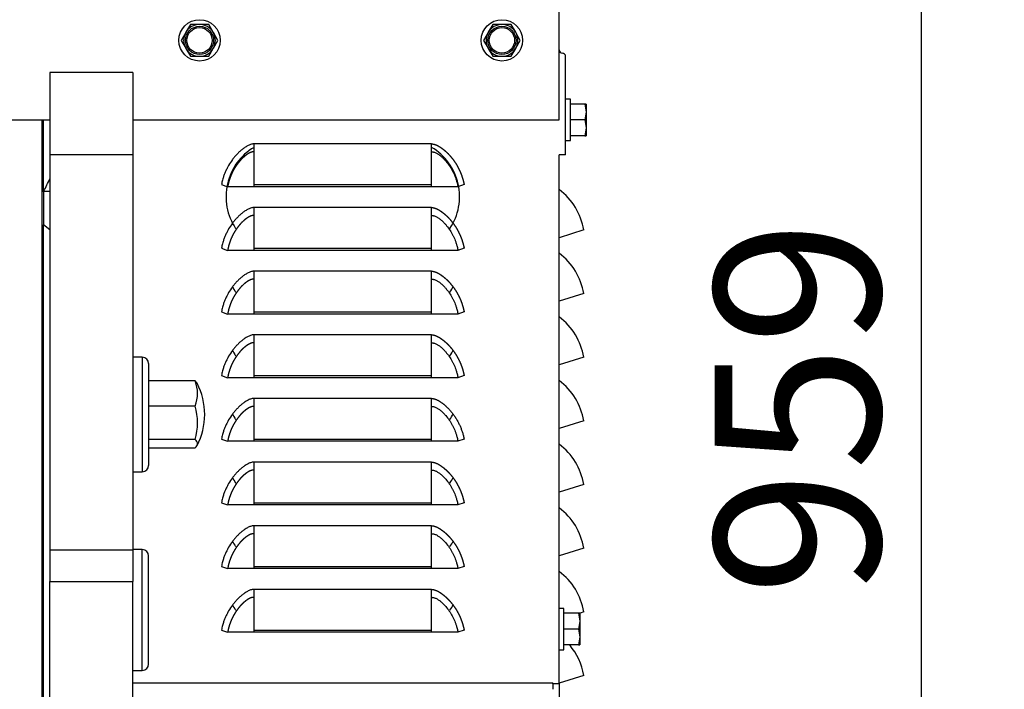
# Model space of a CAD drawing. Units: millimetres. Extents: x 0 to 408, y -2 to 410.
# Drawn here: x 119 to 134, y 329 to 339 of the extents above; entities that cross this region are included whole.
import ezdxf
from ezdxf.enums import TextEntityAlignment as Align

# ---------------------------------------------------------------- set-up
doc = ezdxf.new("R2010")
doc.units = ezdxf.units.MM
doc.layers.add('ECO38_S_MD35_SAE', color=7, linetype='Continuous')
doc.layers.add('Predeterminado', color=7, linetype='Continuous')
doc.styles.add('SEACAD_Arial', font='arial.ttf')
doc.dimstyles.new('SOLE', dxfattribs={"dimtxt": 2.6, "dimasz": 2.08, "dimexe": 1.3, "dimexo": 1.3, "dimgap": 0.65, "dimtad": 1, "dimdec": 0, "dimlfac": 20, "dimdsep": 46, "dimtxsty": 'SEACAD_Arial', "dimblk1": '_SE_FILLED', "dimblk2": '_SE_FILLED', "dimsah": 1, "dimcen": 1.3, "dimadec": 0, "dimazin": 0, "dimtfac": 0.7, "dimtdec": 3, "dimtmove": 0, "dimatfit": 3, "dimfxl": 1, "dimarcsym": 0})

# ---------------------------------------------------------------- blocks, each defined once
blk = doc.blocks.new('SE')
at = {"layer": 'ECO38_S_MD35_SAE', "color": 7, "linetype": 'Continuous'}
for p, q in [((127.029, 337.484), (127.029, 356.734)), ((121.162, 338.857), (121.091, 338.734)), ((121.164, 338.861), (121.162, 338.857)), ((121.235, 338.984), (121.164, 338.861)), ((121.378, 338.984), (121.235, 338.984)), ((121.381, 338.984), (121.378, 338.984)), ((121.524, 338.984), (121.381, 338.984)), ((121.595, 338.861), (121.524, 338.984)), ((121.597, 338.857), (121.595, 338.861)), ((121.668, 338.734), (121.597, 338.857)), ((125.912, 338.857), (125.841, 338.734)), ((125.914, 338.861), (125.912, 338.857)), ((125.985, 338.984), (125.914, 338.861)), ((126.128, 338.984), (125.985, 338.984)), ((126.131, 338.984), (126.128, 338.984)), ((126.274, 338.984), (126.131, 338.984)), ((126.345, 338.861), (126.274, 338.984)), ((126.347, 338.857), (126.345, 338.861)), ((126.418, 338.734), (126.347, 338.857)), ((121.091, 338.734), (121.162, 338.611)), ((121.597, 338.611), (121.668, 338.734)), ((125.841, 338.734), (125.912, 338.611)), ((126.347, 338.611), (126.418, 338.734)), ((121.162, 338.611), (121.164, 338.607)), ((121.164, 338.607), (121.235, 338.484)), ((121.524, 338.484), (121.595, 338.607)), ((121.595, 338.607), (121.597, 338.611)), ((125.912, 338.611), (125.914, 338.607)), ((125.914, 338.607), (125.985, 338.484)), ((126.274, 338.484), (126.345, 338.607)), ((126.345, 338.607), (126.347, 338.611)), ((121.235, 338.484), (121.378, 338.484)), ((121.378, 338.484), (121.381, 338.484)), ((121.381, 338.484), (121.524, 338.484)), ((125.985, 338.484), (126.128, 338.484)), ((126.128, 338.484), (126.131, 338.484)), ((126.131, 338.484), (126.274, 338.484)), ((127.129, 336.934), (127.129, 338.484)), ((119.029, 338.229), (119.029, 336.941)), ((120.329, 338.229), (119.029, 338.229)), ((120.329, 338.229), (120.329, 336.941)), ((127.204, 337.809), (127.129, 337.809)), ((127.204, 337.159), (127.204, 337.809)), ((127.432, 337.734), (127.204, 337.734)), ((127.432, 337.734), (127.204, 337.734)), ((127.432, 337.734), (127.454, 337.734)), ((127.454, 337.734), (127.432, 337.734)), ((127.432, 337.734), (127.454, 337.611)), ((127.454, 337.734), (127.454, 337.611)), ((114.309, 337.484), (119.029, 337.484)), ((118.904, 337.484), (118.904, 316.584)), ((118.929, 336.355), (118.929, 337.484)), ((120.329, 337.484), (127.029, 337.484)), ((127.432, 337.484), (127.204, 337.484)), ((127.454, 337.607), (127.432, 337.484)), ((127.432, 337.484), (127.454, 337.361)), ((127.454, 337.611), (127.454, 337.607)), ((127.454, 337.607), (127.454, 337.361)), ((127.454, 337.357), (127.432, 337.234)), ((127.454, 337.361), (127.454, 337.357)), ((127.454, 337.357), (127.454, 337.234)), ((127.129, 337.159), (127.204, 337.159)), ((127.432, 337.234), (127.204, 337.234)), ((127.432, 337.234), (127.454, 337.234)), ((125.024, 337.107), (122.235, 337.107)), ((122.235, 336.469), (122.235, 337.107)), ((125.024, 336.469), (125.024, 337.107)), ((119.029, 336.941), (120.329, 336.941)), ((119.029, 336.941), (119.029, 330.728)), ((120.329, 336.941), (120.329, 330.728)), ((127.129, 336.934), (127.029, 336.934)), ((127.029, 328.627), (127.029, 336.934)), ((121.723, 336.469), (121.821, 336.434)), ((122.235, 336.434), (121.821, 336.434)), ((122.235, 336.469), (125.024, 336.469)), ((122.235, 336.434), (122.235, 336.469)), ((125.024, 336.434), (122.235, 336.434)), ((125.024, 336.434), (125.024, 336.469)), ((125.438, 336.434), (125.024, 336.434)), ((125.536, 336.469), (125.438, 336.434)), ((118.929, 336.355), (118.934, 336.364)), ((118.929, 336.355), (118.929, 335.837)), ((118.934, 336.364), (119.029, 336.364)), ((125.024, 336.107), (122.235, 336.107)), ((122.235, 335.469), (122.235, 336.107)), ((125.024, 335.469), (125.024, 336.107)), ((118.929, 316.584), (118.929, 335.837)), ((119.029, 335.756), (118.929, 335.837)), ((127.416, 335.755), (127.029, 335.634)), ((121.723, 335.469), (121.821, 335.434)), ((122.235, 335.469), (125.024, 335.469)), ((122.235, 335.434), (122.235, 335.469)), ((125.024, 335.434), (125.024, 335.469)), ((125.536, 335.469), (125.438, 335.434)), ((122.235, 335.434), (121.821, 335.434)), ((125.024, 335.434), (122.235, 335.434)), ((125.438, 335.434), (125.024, 335.434)), ((125.024, 335.107), (122.235, 335.107)), ((122.235, 334.469), (122.235, 335.107)), ((125.024, 334.469), (125.024, 335.107)), ((127.416, 334.755), (127.029, 334.634)), ((121.723, 334.469), (121.821, 334.434)), ((122.235, 334.434), (121.821, 334.434)), ((122.235, 334.469), (125.024, 334.469)), ((122.235, 334.434), (122.235, 334.469)), ((125.024, 334.434), (122.235, 334.434)), ((125.024, 334.434), (125.024, 334.469)), ((125.438, 334.434), (125.024, 334.434)), ((125.536, 334.469), (125.438, 334.434)), ((125.024, 334.107), (122.235, 334.107)), ((122.235, 333.469), (122.235, 334.107)), ((125.024, 333.469), (125.024, 334.107)), ((120.479, 333.756), (120.329, 333.756)), ((120.479, 333.756), (120.479, 331.956)), ((127.416, 333.755), (127.029, 333.634)), ((120.579, 333.656), (120.579, 332.056)), ((121.723, 333.469), (121.821, 333.434)), ((122.235, 333.469), (125.024, 333.469)), ((122.235, 333.434), (122.235, 333.469)), ((125.024, 333.434), (125.024, 333.469)), ((125.536, 333.469), (125.438, 333.434)), ((121.309, 333.384), (120.586, 333.384)), ((122.235, 333.434), (121.821, 333.434)), ((125.024, 333.434), (122.235, 333.434)), ((125.438, 333.434), (125.024, 333.434)), ((121.309, 332.989), (120.586, 332.989)), ((122.235, 332.469), (122.235, 333.107)), ((125.024, 333.107), (122.235, 333.107)), ((125.024, 332.469), (125.024, 333.107)), ((127.416, 332.755), (127.029, 332.634)), ((121.309, 332.462), (120.586, 332.462)), ((121.723, 332.469), (121.821, 332.434)), ((122.235, 332.434), (121.821, 332.434)), ((122.235, 332.469), (125.024, 332.469)), ((122.235, 332.434), (122.235, 332.469)), ((125.024, 332.434), (122.235, 332.434)), ((125.024, 332.434), (125.024, 332.469)), ((125.438, 332.434), (125.024, 332.434)), ((125.536, 332.469), (125.438, 332.434)), ((121.309, 332.329), (120.586, 332.329)), ((125.024, 332.107), (122.235, 332.107)), ((122.235, 331.469), (122.235, 332.107)), ((125.024, 331.469), (125.024, 332.107)), ((120.329, 331.956), (120.479, 331.956)), ((127.416, 331.755), (127.029, 331.634)), ((121.723, 331.469), (121.821, 331.434)), ((122.235, 331.434), (121.821, 331.434)), ((122.235, 331.469), (125.024, 331.469)), ((122.235, 331.434), (122.235, 331.469)), ((125.024, 331.434), (122.235, 331.434)), ((125.024, 331.434), (125.024, 331.469)), ((125.438, 331.434), (125.024, 331.434)), ((125.536, 331.469), (125.438, 331.434)), ((125.024, 331.107), (122.235, 331.107)), ((122.235, 330.469), (122.235, 331.107)), ((125.024, 330.469), (125.024, 331.107)), ((119.029, 330.728), (120.329, 330.728)), ((119.029, 330.728), (119.029, 330.229)), ((120.479, 330.734), (120.329, 330.734)), ((120.329, 330.728), (120.329, 330.229)), ((120.479, 328.834), (120.479, 330.734)), ((127.416, 330.755), (127.029, 330.634)), ((120.579, 328.934), (120.579, 330.634)), ((121.723, 330.469), (121.821, 330.434)), ((122.235, 330.434), (121.821, 330.434)), ((122.235, 330.469), (125.024, 330.469)), ((122.235, 330.434), (122.235, 330.469)), ((125.024, 330.434), (122.235, 330.434)), ((125.024, 330.434), (125.024, 330.469)), ((125.438, 330.434), (125.024, 330.434)), ((125.536, 330.469), (125.438, 330.434)), ((119.029, 316.584), (119.029, 330.229)), ((119.029, 330.229), (120.329, 330.229)), ((120.329, 316.584), (120.329, 330.229)), ((125.024, 330.107), (122.235, 330.107)), ((122.235, 329.469), (122.235, 330.107)), ((125.024, 329.469), (125.024, 330.107)), ((127.104, 329.809), (127.029, 329.809)), ((127.104, 329.159), (127.104, 329.809)), ((127.332, 329.734), (127.104, 329.734)), ((127.332, 329.734), (127.104, 329.734)), ((127.332, 329.734), (127.354, 329.734)), ((127.354, 329.734), (127.332, 329.734)), ((127.332, 329.734), (127.354, 329.611)), ((127.354, 329.734), (127.354, 329.611)), ((127.416, 329.755), (127.357, 329.736)), ((127.354, 329.607), (127.332, 329.484)), ((127.354, 329.611), (127.354, 329.607)), ((127.354, 329.607), (127.354, 329.361)), ((121.723, 329.469), (121.821, 329.434)), ((122.235, 329.434), (121.821, 329.434)), ((122.235, 329.469), (125.024, 329.469)), ((122.235, 329.434), (122.235, 329.469)), ((125.024, 329.434), (122.235, 329.434)), ((125.024, 329.434), (125.024, 329.469)), ((125.438, 329.434), (125.024, 329.434)), ((125.536, 329.469), (125.438, 329.434)), ((127.332, 329.484), (127.104, 329.484)), ((127.332, 329.484), (127.354, 329.361)), ((127.354, 329.357), (127.332, 329.234)), ((127.354, 329.361), (127.354, 329.357)), ((127.354, 329.357), (127.354, 329.234)), ((127.029, 329.159), (127.104, 329.159)), ((127.332, 329.234), (127.104, 329.234)), ((127.332, 329.234), (127.354, 329.234)), ((120.329, 328.834), (120.479, 328.834)), ((127.416, 328.755), (127.029, 328.634)), ((120.329, 328.638), (126.929, 328.638)), ((126.929, 328.627), (126.929, 328.638)), ((126.929, 328.627), (127.029, 328.627)), ((126.929, 328.626), (126.929, 328.627)), ((126.929, 328.626), (126.929, 328.538)), ((127.029, 328.627), (127.029, 318.884))]:
    blk.add_line(p, q, dxfattribs=at)
for centre, radius in [((121.379, 338.734), 0.325), ((126.129, 338.734), 0.325), ((121.379, 338.734), 0.222), ((121.379, 338.734), 0.2), ((126.129, 338.734), 0.222), ((126.129, 338.734), 0.2)]:
    blk.add_circle(centre, radius, dxfattribs=at)
for centre, radius, start, end in [((121.379, 338.734), 0.25, 150.4277, 209.5723), ((121.379, 338.734), 0.25, 90.4277, 149.5723), ((121.379, 338.734), 0.25, 30.4277, 89.5723), ((121.379, 338.734), 0.25, 330.4277, 29.5723), ((126.129, 338.734), 0.25, 150.4277, 209.5723), ((126.129, 338.734), 0.25, 90.4277, 149.5723), ((126.129, 338.734), 0.25, 30.4277, 89.5723), ((126.129, 338.734), 0.25, 330.4277, 29.5723), ((121.379, 338.734), 0.25, 210.4277, 269.5723), ((121.379, 338.734), 0.25, 270.4277, 329.5723), ((126.129, 338.734), 0.25, 210.4277, 269.5723), ((126.129, 338.734), 0.25, 270.4277, 329.5723), ((127.079, 338.584), 0.05, 180, 270), ((127.079, 338.484), 0.05, 0, 90), ((122.695, 336.279), 0.9, 120.7379, 213.749), ((124.564, 336.279), 0.9, 326.251, 59.2621), ((126.429, 335.589), 1, 9.5352, 53.1301), ((126.429, 334.589), 1, 9.5352, 53.1301), ((122.695, 335.279), 0.9, 207.2586, 213.749), ((124.564, 335.279), 0.9, 326.251, 332.8137), ((126.429, 333.589), 1, 9.5352, 53.1301), ((120.479, 333.656), 0.1, 0, 90), ((122.695, 334.279), 0.9, 207.2586, 213.749), ((124.564, 334.279), 0.9, 326.251, 332.8137), ((120.382, 332.856), 1.078, 332.9856, 27.0144), ((126.429, 332.589), 1, 9.5352, 53.1301), ((122.695, 333.279), 0.9, 207.2586, 213.749), ((124.564, 333.279), 0.9, 326.251, 332.5826), ((126.429, 331.589), 1, 9.5352, 53.1301), ((120.479, 332.056), 0.1, 270, 0), ((122.695, 332.279), 0.9, 207.2586, 213.749), ((124.564, 332.279), 0.9, 326.251, 332.8137), ((126.429, 330.589), 1, 9.5352, 53.1301), ((122.695, 331.279), 0.9, 207.2586, 213.749), ((124.564, 331.279), 0.9, 326.251, 332.8137), ((120.479, 330.634), 0.1, 0, 90), ((126.429, 329.589), 1, 9.5352, 53.1301), ((122.695, 330.279), 0.9, 207.2586, 213.749), ((124.564, 330.279), 0.9, 326.251, 332.8137), ((126.429, 328.589), 1, 9.5352, 40.1657), ((120.479, 328.934), 0.1, 270, 0)]:
    blk.add_arc(centre, radius, start, end, dxfattribs=at)
for centre, ratio, start_param in [((120.382, 333.317), 0.241922, 3.264315), ((120.382, 333.186), 0.71934, 2.854187), ((120.382, 332.725), 0.961262, 2.854187), ((120.382, 332.396), 0.241922, 2.854187)]:
    blk.add_ellipse(centre, major_axis=(-0.967, 0), ratio=ratio, start_param=start_param, end_param=3.428998, dxfattribs=at)
for points, degree, knots in [([(122.235, 337.107), (122.233, 337.107), (122.228, 337.107), (122.219, 337.107), (122.204, 337.104), (122.182, 337.099), (122.157, 337.089), (122.133, 337.077), (122.11, 337.063), (122.079, 337.043), (122.044, 337.016), (122.003, 336.981), (121.965, 336.943), (121.929, 336.903), (121.884, 336.846), (121.845, 336.787), (121.811, 336.724), (121.788, 336.675), (121.767, 336.625), (121.751, 336.58), (121.739, 336.539), (121.73, 336.505), (121.726, 336.481), (121.723, 336.469)], 3, [0, 0, 0, 0, 0.0078, 0.015627, 0.031251, 0.062482, 0.093725, 0.124975, 0.156227, 0.187481, 0.249979, 0.31248, 0.374984, 0.437488, 0.499994, 0.624954, 0.685027, 0.749967, 0.810587, 0.874979, 0.915456, 0.957129, 1, 1, 1, 1]), ([(125.024, 337.107), (125.037, 337.107), (125.051, 337.105), (125.063, 337.103), (125.077, 337.098), (125.1, 337.091), (125.126, 337.077), (125.148, 337.065), (125.172, 337.048), (125.193, 337.033), (125.215, 337.016), (125.235, 336.999), (125.256, 336.98), (125.275, 336.962), (125.294, 336.942), (125.33, 336.904), (125.363, 336.86), (125.395, 336.817), (125.422, 336.77), (125.449, 336.723), (125.471, 336.674), (125.493, 336.625), (125.509, 336.573), (125.525, 336.522), (125.536, 336.469)], 2, [0, 0, 0, 0.03125, 0.03125, 0.0625, 0.0625, 0.125, 0.125, 0.1875, 0.1875, 0.25, 0.25, 0.3125, 0.3125, 0.375, 0.375, 0.5, 0.5, 0.625, 0.625, 0.75, 0.75, 0.875, 0.875, 1, 1, 1]), ([(122.235, 336.983), (122.224, 336.983), (122.213, 336.981), (122.202, 336.979), (122.191, 336.976), (122.171, 336.969), (122.149, 336.957), (122.131, 336.946), (122.111, 336.932), (122.094, 336.919), (122.076, 336.904), (122.06, 336.889), (122.043, 336.872), (122.027, 336.857), (122.012, 336.839), (121.983, 336.805), (121.957, 336.767), (121.931, 336.73), (121.91, 336.69), (121.888, 336.65), (121.871, 336.608), (121.854, 336.566), (121.841, 336.522), (121.829, 336.479), (121.821, 336.434)], 2, [0, 0, 0, 0.03125, 0.03125, 0.0625, 0.0625, 0.125, 0.125, 0.1875, 0.1875, 0.25, 0.25, 0.3125, 0.3125, 0.375, 0.375, 0.5, 0.5, 0.625, 0.625, 0.75, 0.75, 0.875, 0.875, 1, 1, 1]), ([(125.024, 336.983), (125.026, 336.983), (125.031, 336.983), (125.039, 336.982), (125.047, 336.981), (125.057, 336.979), (125.079, 336.973), (125.11, 336.958), (125.148, 336.933), (125.183, 336.904), (125.216, 336.873), (125.257, 336.828), (125.303, 336.768), (125.343, 336.704), (125.37, 336.65), (125.388, 336.609), (125.404, 336.566), (125.416, 336.528), (125.426, 336.494), (125.433, 336.464), (125.436, 336.444), (125.438, 336.434)], 3, [0, 0, 0, 0, 0.010367, 0.020737, 0.031256, 0.046644, 0.062511, 0.124933, 0.187419, 0.249924, 0.312433, 0.374945, 0.49992, 0.624903, 0.685064, 0.749931, 0.810625, 0.874962, 0.915493, 0.957171, 1, 1, 1, 1]), ([(122.235, 336.107), (122.233, 336.107), (122.228, 336.107), (122.219, 336.107), (122.204, 336.104), (122.182, 336.099), (122.157, 336.089), (122.133, 336.077), (122.11, 336.063), (122.079, 336.043), (122.044, 336.016), (122.003, 335.981), (121.965, 335.943), (121.929, 335.903), (121.884, 335.846), (121.845, 335.787), (121.811, 335.724), (121.788, 335.675), (121.767, 335.625), (121.751, 335.58), (121.739, 335.539), (121.73, 335.505), (121.726, 335.481), (121.723, 335.469)], 3, [0, 0, 0, 0, 0.0078, 0.015627, 0.031251, 0.062482, 0.093725, 0.124975, 0.156227, 0.187481, 0.249979, 0.31248, 0.374984, 0.437488, 0.499994, 0.624954, 0.685027, 0.749967, 0.810587, 0.874979, 0.915456, 0.957129, 1, 1, 1, 1]), ([(125.024, 336.107), (125.037, 336.107), (125.051, 336.105), (125.063, 336.103), (125.077, 336.098), (125.1, 336.091), (125.126, 336.077), (125.148, 336.065), (125.172, 336.048), (125.193, 336.033), (125.215, 336.016), (125.235, 335.999), (125.256, 335.98), (125.275, 335.962), (125.294, 335.942), (125.33, 335.904), (125.363, 335.86), (125.395, 335.817), (125.422, 335.77), (125.449, 335.723), (125.471, 335.674), (125.493, 335.625), (125.509, 335.573), (125.525, 335.522), (125.536, 335.469)], 2, [0, 0, 0, 0.03125, 0.03125, 0.0625, 0.0625, 0.125, 0.125, 0.1875, 0.1875, 0.25, 0.25, 0.3125, 0.3125, 0.375, 0.375, 0.5, 0.5, 0.625, 0.625, 0.75, 0.75, 0.875, 0.875, 1, 1, 1]), ([(122.235, 335.983), (122.224, 335.983), (122.213, 335.981), (122.202, 335.979), (122.191, 335.976), (122.171, 335.969), (122.149, 335.957), (122.131, 335.946), (122.111, 335.932), (122.094, 335.919), (122.076, 335.904), (122.06, 335.889), (122.043, 335.872), (122.027, 335.857), (122.012, 335.839), (121.983, 335.805), (121.957, 335.767), (121.931, 335.73), (121.91, 335.69), (121.888, 335.65), (121.871, 335.608), (121.854, 335.566), (121.841, 335.522), (121.829, 335.479), (121.821, 335.434)], 2, [0, 0, 0, 0.03125, 0.03125, 0.0625, 0.0625, 0.125, 0.125, 0.1875, 0.1875, 0.25, 0.25, 0.3125, 0.3125, 0.375, 0.375, 0.5, 0.5, 0.625, 0.625, 0.75, 0.75, 0.875, 0.875, 1, 1, 1]), ([(125.024, 335.983), (125.026, 335.983), (125.031, 335.983), (125.039, 335.982), (125.047, 335.981), (125.057, 335.979), (125.079, 335.973), (125.11, 335.958), (125.148, 335.933), (125.183, 335.904), (125.216, 335.873), (125.257, 335.828), (125.303, 335.768), (125.343, 335.704), (125.37, 335.65), (125.388, 335.609), (125.404, 335.566), (125.416, 335.528), (125.426, 335.494), (125.433, 335.464), (125.436, 335.444), (125.438, 335.434)], 3, [0, 0, 0, 0, 0.010367, 0.020737, 0.031256, 0.046644, 0.062511, 0.124933, 0.187419, 0.249924, 0.312433, 0.374945, 0.49992, 0.624903, 0.685064, 0.749931, 0.810625, 0.874962, 0.915493, 0.957171, 1, 1, 1, 1]), ([(122.235, 335.107), (122.233, 335.107), (122.228, 335.107), (122.219, 335.107), (122.204, 335.104), (122.182, 335.099), (122.157, 335.089), (122.133, 335.077), (122.11, 335.063), (122.079, 335.043), (122.044, 335.016), (122.003, 334.981), (121.965, 334.943), (121.929, 334.903), (121.884, 334.846), (121.845, 334.787), (121.811, 334.724), (121.788, 334.675), (121.767, 334.625), (121.751, 334.58), (121.739, 334.539), (121.73, 334.505), (121.726, 334.481), (121.723, 334.469)], 3, [0, 0, 0, 0, 0.0078, 0.015627, 0.031251, 0.062482, 0.093725, 0.124975, 0.156227, 0.187481, 0.249979, 0.31248, 0.374984, 0.437488, 0.499994, 0.624954, 0.685027, 0.749967, 0.810587, 0.874979, 0.915456, 0.957129, 1, 1, 1, 1]), ([(125.024, 335.107), (125.037, 335.107), (125.051, 335.105), (125.063, 335.103), (125.077, 335.098), (125.1, 335.091), (125.126, 335.077), (125.148, 335.065), (125.172, 335.048), (125.193, 335.033), (125.215, 335.016), (125.235, 334.999), (125.256, 334.98), (125.275, 334.962), (125.294, 334.942), (125.33, 334.904), (125.363, 334.86), (125.395, 334.817), (125.422, 334.77), (125.449, 334.723), (125.471, 334.674), (125.493, 334.625), (125.509, 334.573), (125.525, 334.522), (125.536, 334.469)], 2, [0, 0, 0, 0.03125, 0.03125, 0.0625, 0.0625, 0.125, 0.125, 0.1875, 0.1875, 0.25, 0.25, 0.3125, 0.3125, 0.375, 0.375, 0.5, 0.5, 0.625, 0.625, 0.75, 0.75, 0.875, 0.875, 1, 1, 1]), ([(122.235, 334.983), (122.224, 334.983), (122.213, 334.981), (122.202, 334.979), (122.191, 334.976), (122.171, 334.969), (122.149, 334.957), (122.131, 334.946), (122.111, 334.932), (122.094, 334.919), (122.076, 334.904), (122.06, 334.889), (122.043, 334.872), (122.027, 334.857), (122.012, 334.839), (121.983, 334.805), (121.957, 334.767), (121.931, 334.73), (121.91, 334.69), (121.888, 334.65), (121.871, 334.608), (121.854, 334.566), (121.841, 334.522), (121.829, 334.479), (121.821, 334.434)], 2, [0, 0, 0, 0.03125, 0.03125, 0.0625, 0.0625, 0.125, 0.125, 0.1875, 0.1875, 0.25, 0.25, 0.3125, 0.3125, 0.375, 0.375, 0.5, 0.5, 0.625, 0.625, 0.75, 0.75, 0.875, 0.875, 1, 1, 1]), ([(125.024, 334.983), (125.026, 334.983), (125.031, 334.983), (125.039, 334.982), (125.047, 334.981), (125.057, 334.979), (125.079, 334.973), (125.11, 334.958), (125.148, 334.933), (125.183, 334.904), (125.216, 334.873), (125.257, 334.828), (125.303, 334.768), (125.343, 334.704), (125.37, 334.65), (125.388, 334.609), (125.404, 334.566), (125.416, 334.528), (125.426, 334.494), (125.433, 334.464), (125.436, 334.444), (125.438, 334.434)], 3, [0, 0, 0, 0, 0.010367, 0.020737, 0.031256, 0.046644, 0.062511, 0.124933, 0.187419, 0.249924, 0.312433, 0.374945, 0.49992, 0.624903, 0.685064, 0.749931, 0.810625, 0.874962, 0.915493, 0.957171, 1, 1, 1, 1]), ([(122.235, 334.107), (122.233, 334.107), (122.228, 334.107), (122.219, 334.107), (122.204, 334.104), (122.182, 334.099), (122.157, 334.089), (122.133, 334.077), (122.11, 334.063), (122.079, 334.043), (122.044, 334.016), (122.003, 333.981), (121.965, 333.943), (121.929, 333.903), (121.884, 333.846), (121.845, 333.787), (121.811, 333.724), (121.788, 333.675), (121.767, 333.625), (121.751, 333.58), (121.739, 333.539), (121.73, 333.505), (121.726, 333.481), (121.723, 333.469)], 3, [0, 0, 0, 0, 0.0078, 0.015627, 0.031251, 0.062482, 0.093725, 0.124975, 0.156227, 0.187481, 0.249979, 0.31248, 0.374984, 0.437488, 0.499994, 0.624954, 0.685027, 0.749967, 0.810587, 0.874979, 0.915456, 0.957129, 1, 1, 1, 1]), ([(125.024, 334.107), (125.037, 334.107), (125.051, 334.105), (125.063, 334.103), (125.077, 334.098), (125.1, 334.091), (125.126, 334.077), (125.148, 334.065), (125.172, 334.048), (125.193, 334.033), (125.215, 334.016), (125.235, 333.999), (125.256, 333.98), (125.275, 333.962), (125.294, 333.942), (125.33, 333.904), (125.363, 333.86), (125.395, 333.817), (125.422, 333.77), (125.449, 333.723), (125.471, 333.674), (125.493, 333.625), (125.509, 333.573), (125.525, 333.522), (125.536, 333.469)], 2, [0, 0, 0, 0.03125, 0.03125, 0.0625, 0.0625, 0.125, 0.125, 0.1875, 0.1875, 0.25, 0.25, 0.3125, 0.3125, 0.375, 0.375, 0.5, 0.5, 0.625, 0.625, 0.75, 0.75, 0.875, 0.875, 1, 1, 1]), ([(122.235, 333.983), (122.224, 333.983), (122.213, 333.981), (122.202, 333.979), (122.191, 333.976), (122.171, 333.969), (122.149, 333.957), (122.131, 333.946), (122.111, 333.932), (122.094, 333.919), (122.076, 333.904), (122.06, 333.889), (122.043, 333.872), (122.027, 333.857), (122.012, 333.839), (121.983, 333.805), (121.957, 333.767), (121.931, 333.73), (121.91, 333.69), (121.888, 333.65), (121.871, 333.608), (121.854, 333.566), (121.841, 333.522), (121.829, 333.479), (121.821, 333.434)], 2, [0, 0, 0, 0.03125, 0.03125, 0.0625, 0.0625, 0.125, 0.125, 0.1875, 0.1875, 0.25, 0.25, 0.3125, 0.3125, 0.375, 0.375, 0.5, 0.5, 0.625, 0.625, 0.75, 0.75, 0.875, 0.875, 1, 1, 1]), ([(125.024, 333.983), (125.026, 333.983), (125.031, 333.983), (125.039, 333.982), (125.047, 333.981), (125.057, 333.979), (125.079, 333.973), (125.11, 333.958), (125.148, 333.933), (125.183, 333.904), (125.216, 333.873), (125.257, 333.828), (125.303, 333.768), (125.343, 333.704), (125.37, 333.65), (125.388, 333.609), (125.404, 333.566), (125.416, 333.528), (125.426, 333.494), (125.433, 333.464), (125.436, 333.444), (125.438, 333.434)], 3, [0, 0, 0, 0, 0.010367, 0.020737, 0.031256, 0.046644, 0.062511, 0.124933, 0.187419, 0.249924, 0.312433, 0.374945, 0.49992, 0.624903, 0.685064, 0.749931, 0.810625, 0.874962, 0.915493, 0.957171, 1, 1, 1, 1]), ([(122.235, 333.107), (122.233, 333.107), (122.228, 333.107), (122.219, 333.107), (122.204, 333.104), (122.182, 333.099), (122.157, 333.089), (122.133, 333.077), (122.11, 333.063), (122.079, 333.043), (122.044, 333.016), (122.003, 332.981), (121.965, 332.943), (121.929, 332.903), (121.884, 332.846), (121.845, 332.787), (121.811, 332.724), (121.788, 332.675), (121.767, 332.625), (121.751, 332.58), (121.739, 332.539), (121.73, 332.505), (121.726, 332.481), (121.723, 332.469)], 3, [0, 0, 0, 0, 0.0078, 0.015627, 0.031251, 0.062482, 0.093725, 0.124975, 0.156227, 0.187481, 0.249979, 0.31248, 0.374984, 0.437488, 0.499994, 0.624954, 0.685027, 0.749967, 0.810587, 0.874979, 0.915456, 0.957129, 1, 1, 1, 1]), ([(122.235, 332.983), (122.224, 332.983), (122.213, 332.981), (122.202, 332.979), (122.191, 332.976), (122.171, 332.969), (122.149, 332.957), (122.131, 332.946), (122.111, 332.932), (122.094, 332.919), (122.076, 332.904), (122.06, 332.889), (122.043, 332.872), (122.027, 332.857), (122.012, 332.839), (121.983, 332.805), (121.957, 332.767), (121.931, 332.73), (121.91, 332.69), (121.888, 332.65), (121.871, 332.608), (121.854, 332.566), (121.841, 332.522), (121.829, 332.479), (121.821, 332.434)], 2, [0, 0, 0, 0.03125, 0.03125, 0.0625, 0.0625, 0.125, 0.125, 0.1875, 0.1875, 0.25, 0.25, 0.3125, 0.3125, 0.375, 0.375, 0.5, 0.5, 0.625, 0.625, 0.75, 0.75, 0.875, 0.875, 1, 1, 1]), ([(125.024, 333.107), (125.026, 333.107), (125.028, 333.107), (125.03, 333.107), (125.033, 333.107), (125.035, 333.107), (125.037, 333.107), (125.039, 333.106), (125.042, 333.106), (125.044, 333.106), (125.046, 333.106), (125.048, 333.105), (125.05, 333.105), (125.053, 333.104), (125.055, 333.104), (125.057, 333.104), (125.059, 333.103), (125.061, 333.103), (125.064, 333.102), (125.068, 333.101), (125.072, 333.1), (125.077, 333.098), (125.079, 333.098), (125.081, 333.097), (125.083, 333.096), (125.085, 333.095), (125.087, 333.095), (125.089, 333.094), (125.091, 333.093), (125.093, 333.092), (125.095, 333.091), (125.098, 333.09), (125.1, 333.089), (125.102, 333.089), (125.104, 333.088), (125.106, 333.087), (125.108, 333.086), (125.11, 333.085), (125.112, 333.084), (125.114, 333.083), (125.116, 333.082), (125.118, 333.081), (125.12, 333.08), (125.122, 333.079), (125.124, 333.078), (125.126, 333.077), (125.13, 333.074), (125.134, 333.072), (125.137, 333.07), (125.141, 333.068), (125.145, 333.065), (125.149, 333.063), (125.153, 333.061), (125.157, 333.058), (125.16, 333.056), (125.164, 333.053), (125.168, 333.051), (125.172, 333.048), (125.175, 333.046), (125.179, 333.043), (125.183, 333.041), (125.186, 333.038), (125.19, 333.035), (125.193, 333.033), (125.197, 333.03), (125.201, 333.027), (125.204, 333.025), (125.208, 333.022), (125.211, 333.019), (125.215, 333.016), (125.218, 333.013), (125.222, 333.01), (125.225, 333.008), (125.228, 333.005), (125.232, 333.002), (125.235, 332.999), (125.239, 332.996), (125.242, 332.993), (125.245, 332.99), (125.249, 332.987), (125.252, 332.984), (125.255, 332.981), (125.262, 332.975), (125.268, 332.968), (125.275, 332.962), (125.281, 332.956), (125.287, 332.949), (125.293, 332.943), (125.3, 332.936), (125.306, 332.93), (125.312, 332.923), (125.318, 332.916), (125.323, 332.91), (125.329, 332.903), (125.341, 332.889), (125.352, 332.875), (125.363, 332.861), (125.373, 332.846), (125.384, 332.832), (125.394, 332.817), (125.398, 332.809), (125.403, 332.801), (125.408, 332.794), (125.413, 332.786), (125.417, 332.779), (125.422, 332.771), (125.426, 332.763), (125.431, 332.755), (125.435, 332.747), (125.439, 332.739), (125.444, 332.732), (125.448, 332.724), (125.452, 332.716), (125.456, 332.707), (125.46, 332.699), (125.464, 332.691), (125.467, 332.683), (125.471, 332.675), (125.475, 332.666), (125.478, 332.658), (125.482, 332.65), (125.485, 332.641), (125.488, 332.633), (125.491, 332.625), (125.495, 332.616), (125.498, 332.608), (125.501, 332.599), (125.504, 332.591), (125.506, 332.582), (125.509, 332.573), (125.512, 332.565), (125.514, 332.556), (125.517, 332.547), (125.519, 332.539), (125.522, 332.53), (125.524, 332.521), (125.526, 332.513), (125.528, 332.504), (125.53, 332.495), (125.532, 332.486), (125.534, 332.477), (125.536, 332.469)], 3, [0, 0, 0, 0, 0.007797, 0.007797, 0.007797, 0.015603, 0.015603, 0.015603, 0.02341, 0.02341, 0.02341, 0.03121, 0.03121, 0.03121, 0.039004, 0.039004, 0.039004, 0.046804, 0.046804, 0.046804, 0.062409, 0.062409, 0.062409, 0.070204, 0.070204, 0.070204, 0.077998, 0.077998, 0.077998, 0.085795, 0.085795, 0.085795, 0.093595, 0.093595, 0.093595, 0.101395, 0.101395, 0.101395, 0.109193, 0.109193, 0.109193, 0.116986, 0.116986, 0.116986, 0.124779, 0.124779, 0.124779, 0.140372, 0.140372, 0.140372, 0.155969, 0.155969, 0.155969, 0.171566, 0.171566, 0.171566, 0.187152, 0.187152, 0.187152, 0.202741, 0.202741, 0.202741, 0.218337, 0.218337, 0.218337, 0.233937, 0.233937, 0.233937, 0.24954, 0.24954, 0.24954, 0.265143, 0.265143, 0.265143, 0.280742, 0.280742, 0.280742, 0.296334, 0.296334, 0.296334, 0.311919, 0.311919, 0.311919, 0.343105, 0.343105, 0.343105, 0.374304, 0.374304, 0.374304, 0.4055, 0.4055, 0.4055, 0.436679, 0.436679, 0.436679, 0.499074, 0.499074, 0.499074, 0.56152, 0.56152, 0.56152, 0.592732, 0.592732, 0.592732, 0.623918, 0.623918, 0.623918, 0.655115, 0.655115, 0.655115, 0.686376, 0.686376, 0.686376, 0.71769, 0.71769, 0.71769, 0.749048, 0.749048, 0.749048, 0.780437, 0.780437, 0.780437, 0.811846, 0.811846, 0.811846, 0.843261, 0.843261, 0.843261, 0.874671, 0.874671, 0.874671, 0.906062, 0.906062, 0.906062, 0.937422, 0.937422, 0.937422, 0.968738, 0.968738, 0.968738, 1, 1, 1, 1]), ([(125.024, 332.983), (125.026, 332.983), (125.031, 332.983), (125.039, 332.982), (125.047, 332.981), (125.057, 332.979), (125.079, 332.973), (125.11, 332.958), (125.148, 332.933), (125.183, 332.904), (125.216, 332.873), (125.257, 332.828), (125.303, 332.768), (125.343, 332.704), (125.37, 332.65), (125.388, 332.609), (125.404, 332.566), (125.416, 332.528), (125.426, 332.494), (125.433, 332.464), (125.436, 332.444), (125.438, 332.434)], 3, [0, 0, 0, 0, 0.010367, 0.020737, 0.031256, 0.046644, 0.062511, 0.124933, 0.187419, 0.249924, 0.312433, 0.374945, 0.49992, 0.624903, 0.685064, 0.749931, 0.810625, 0.874962, 0.915493, 0.957171, 1, 1, 1, 1]), ([(122.235, 332.107), (122.233, 332.107), (122.228, 332.107), (122.219, 332.107), (122.204, 332.104), (122.182, 332.099), (122.157, 332.089), (122.133, 332.077), (122.11, 332.063), (122.079, 332.043), (122.044, 332.016), (122.003, 331.981), (121.965, 331.943), (121.929, 331.903), (121.884, 331.846), (121.845, 331.787), (121.811, 331.724), (121.788, 331.675), (121.767, 331.625), (121.751, 331.58), (121.739, 331.539), (121.73, 331.505), (121.726, 331.481), (121.723, 331.469)], 3, [0, 0, 0, 0, 0.0078, 0.015627, 0.031251, 0.062482, 0.093725, 0.124975, 0.156227, 0.187481, 0.249979, 0.31248, 0.374984, 0.437488, 0.499994, 0.624954, 0.685027, 0.749967, 0.810587, 0.874979, 0.915456, 0.957129, 1, 1, 1, 1]), ([(125.024, 332.107), (125.037, 332.107), (125.051, 332.105), (125.063, 332.103), (125.077, 332.098), (125.1, 332.091), (125.126, 332.077), (125.148, 332.065), (125.172, 332.048), (125.193, 332.033), (125.215, 332.016), (125.235, 331.999), (125.256, 331.98), (125.275, 331.962), (125.294, 331.942), (125.33, 331.904), (125.363, 331.86), (125.395, 331.817), (125.422, 331.77), (125.449, 331.723), (125.471, 331.674), (125.493, 331.625), (125.509, 331.573), (125.525, 331.522), (125.536, 331.469)], 2, [0, 0, 0, 0.03125, 0.03125, 0.0625, 0.0625, 0.125, 0.125, 0.1875, 0.1875, 0.25, 0.25, 0.3125, 0.3125, 0.375, 0.375, 0.5, 0.5, 0.625, 0.625, 0.75, 0.75, 0.875, 0.875, 1, 1, 1]), ([(122.235, 331.983), (122.224, 331.983), (122.213, 331.981), (122.202, 331.979), (122.191, 331.976), (122.171, 331.969), (122.149, 331.957), (122.131, 331.946), (122.111, 331.932), (122.094, 331.919), (122.076, 331.904), (122.06, 331.889), (122.043, 331.872), (122.027, 331.857), (122.012, 331.839), (121.983, 331.805), (121.957, 331.767), (121.931, 331.73), (121.91, 331.69), (121.888, 331.65), (121.871, 331.608), (121.854, 331.566), (121.841, 331.522), (121.829, 331.479), (121.821, 331.434)], 2, [0, 0, 0, 0.03125, 0.03125, 0.0625, 0.0625, 0.125, 0.125, 0.1875, 0.1875, 0.25, 0.25, 0.3125, 0.3125, 0.375, 0.375, 0.5, 0.5, 0.625, 0.625, 0.75, 0.75, 0.875, 0.875, 1, 1, 1]), ([(125.024, 331.983), (125.026, 331.983), (125.031, 331.983), (125.039, 331.982), (125.047, 331.981), (125.057, 331.979), (125.079, 331.973), (125.11, 331.958), (125.148, 331.933), (125.183, 331.904), (125.216, 331.873), (125.257, 331.828), (125.303, 331.768), (125.343, 331.704), (125.37, 331.65), (125.388, 331.609), (125.404, 331.566), (125.416, 331.528), (125.426, 331.494), (125.433, 331.464), (125.436, 331.444), (125.438, 331.434)], 3, [0, 0, 0, 0, 0.010367, 0.020737, 0.031256, 0.046644, 0.062511, 0.124933, 0.187419, 0.249924, 0.312433, 0.374945, 0.49992, 0.624903, 0.685064, 0.749931, 0.810625, 0.874962, 0.915493, 0.957171, 1, 1, 1, 1]), ([(122.235, 331.107), (122.233, 331.107), (122.228, 331.107), (122.219, 331.107), (122.204, 331.104), (122.182, 331.099), (122.157, 331.089), (122.133, 331.077), (122.11, 331.063), (122.079, 331.043), (122.044, 331.016), (122.003, 330.981), (121.965, 330.943), (121.929, 330.903), (121.884, 330.846), (121.845, 330.787), (121.811, 330.724), (121.788, 330.675), (121.767, 330.625), (121.751, 330.58), (121.739, 330.539), (121.73, 330.505), (121.726, 330.481), (121.723, 330.469)], 3, [0, 0, 0, 0, 0.0078, 0.015627, 0.031251, 0.062482, 0.093725, 0.124975, 0.156227, 0.187481, 0.249979, 0.31248, 0.374984, 0.437488, 0.499994, 0.624954, 0.685027, 0.749967, 0.810587, 0.874979, 0.915456, 0.957129, 1, 1, 1, 1]), ([(122.235, 330.983), (122.224, 330.983), (122.213, 330.981), (122.202, 330.979), (122.191, 330.976), (122.171, 330.969), (122.149, 330.957), (122.131, 330.946), (122.111, 330.932), (122.094, 330.919), (122.076, 330.904), (122.06, 330.889), (122.043, 330.872), (122.027, 330.857), (122.012, 330.839), (121.983, 330.805), (121.957, 330.767), (121.931, 330.73), (121.91, 330.69), (121.888, 330.65), (121.871, 330.608), (121.854, 330.566), (121.841, 330.522), (121.829, 330.479), (121.821, 330.434)], 2, [0, 0, 0, 0.03125, 0.03125, 0.0625, 0.0625, 0.125, 0.125, 0.1875, 0.1875, 0.25, 0.25, 0.3125, 0.3125, 0.375, 0.375, 0.5, 0.5, 0.625, 0.625, 0.75, 0.75, 0.875, 0.875, 1, 1, 1]), ([(125.024, 331.107), (125.037, 331.107), (125.051, 331.105), (125.063, 331.103), (125.077, 331.098), (125.1, 331.091), (125.126, 331.077), (125.148, 331.065), (125.172, 331.048), (125.193, 331.033), (125.215, 331.016), (125.235, 330.999), (125.256, 330.98), (125.275, 330.962), (125.294, 330.942), (125.33, 330.904), (125.363, 330.86), (125.395, 330.817), (125.422, 330.77), (125.449, 330.723), (125.471, 330.674), (125.493, 330.625), (125.509, 330.573), (125.525, 330.522), (125.536, 330.469)], 2, [0, 0, 0, 0.03125, 0.03125, 0.0625, 0.0625, 0.125, 0.125, 0.1875, 0.1875, 0.25, 0.25, 0.3125, 0.3125, 0.375, 0.375, 0.5, 0.5, 0.625, 0.625, 0.75, 0.75, 0.875, 0.875, 1, 1, 1]), ([(125.024, 330.983), (125.026, 330.983), (125.031, 330.983), (125.039, 330.982), (125.047, 330.981), (125.057, 330.979), (125.079, 330.973), (125.11, 330.958), (125.148, 330.933), (125.183, 330.904), (125.216, 330.873), (125.257, 330.828), (125.303, 330.768), (125.343, 330.704), (125.37, 330.65), (125.388, 330.609), (125.404, 330.566), (125.416, 330.528), (125.426, 330.494), (125.433, 330.464), (125.436, 330.444), (125.438, 330.434)], 3, [0, 0, 0, 0, 0.010367, 0.020737, 0.031256, 0.046644, 0.062511, 0.124933, 0.187419, 0.249924, 0.312433, 0.374945, 0.49992, 0.624903, 0.685064, 0.749931, 0.810625, 0.874962, 0.915493, 0.957171, 1, 1, 1, 1]), ([(122.235, 330.107), (122.233, 330.107), (122.228, 330.107), (122.219, 330.107), (122.204, 330.104), (122.182, 330.099), (122.157, 330.089), (122.133, 330.077), (122.11, 330.063), (122.079, 330.043), (122.044, 330.016), (122.003, 329.981), (121.965, 329.943), (121.929, 329.903), (121.884, 329.846), (121.845, 329.787), (121.811, 329.724), (121.788, 329.675), (121.767, 329.625), (121.751, 329.58), (121.739, 329.539), (121.73, 329.505), (121.726, 329.481), (121.723, 329.469)], 3, [0, 0, 0, 0, 0.0078, 0.015627, 0.031251, 0.062482, 0.093725, 0.124975, 0.156227, 0.187481, 0.249979, 0.31248, 0.374984, 0.437488, 0.499994, 0.624954, 0.685027, 0.749967, 0.810587, 0.874979, 0.915456, 0.957129, 1, 1, 1, 1]), ([(125.024, 330.107), (125.037, 330.107), (125.051, 330.105), (125.063, 330.103), (125.077, 330.098), (125.1, 330.091), (125.126, 330.077), (125.148, 330.065), (125.172, 330.048), (125.193, 330.033), (125.215, 330.016), (125.235, 329.999), (125.256, 329.98), (125.275, 329.962), (125.294, 329.942), (125.33, 329.904), (125.363, 329.86), (125.395, 329.817), (125.422, 329.77), (125.449, 329.723), (125.471, 329.674), (125.493, 329.625), (125.509, 329.573), (125.525, 329.522), (125.536, 329.469)], 2, [0, 0, 0, 0.03125, 0.03125, 0.0625, 0.0625, 0.125, 0.125, 0.1875, 0.1875, 0.25, 0.25, 0.3125, 0.3125, 0.375, 0.375, 0.5, 0.5, 0.625, 0.625, 0.75, 0.75, 0.875, 0.875, 1, 1, 1]), ([(122.235, 329.983), (122.224, 329.983), (122.213, 329.981), (122.202, 329.979), (122.191, 329.976), (122.171, 329.969), (122.149, 329.957), (122.131, 329.946), (122.111, 329.932), (122.094, 329.919), (122.076, 329.904), (122.06, 329.889), (122.043, 329.872), (122.027, 329.857), (122.012, 329.839), (121.983, 329.805), (121.957, 329.767), (121.931, 329.73), (121.91, 329.69), (121.888, 329.65), (121.871, 329.608), (121.854, 329.566), (121.841, 329.522), (121.829, 329.479), (121.821, 329.434)], 2, [0, 0, 0, 0.03125, 0.03125, 0.0625, 0.0625, 0.125, 0.125, 0.1875, 0.1875, 0.25, 0.25, 0.3125, 0.3125, 0.375, 0.375, 0.5, 0.5, 0.625, 0.625, 0.75, 0.75, 0.875, 0.875, 1, 1, 1]), ([(125.024, 329.983), (125.026, 329.983), (125.031, 329.983), (125.039, 329.982), (125.047, 329.981), (125.057, 329.979), (125.079, 329.973), (125.11, 329.958), (125.148, 329.933), (125.183, 329.904), (125.216, 329.873), (125.257, 329.828), (125.303, 329.768), (125.343, 329.704), (125.37, 329.65), (125.388, 329.609), (125.404, 329.566), (125.416, 329.528), (125.426, 329.494), (125.433, 329.464), (125.436, 329.444), (125.438, 329.434)], 3, [0, 0, 0, 0, 0.010367, 0.020737, 0.031256, 0.046644, 0.062511, 0.124933, 0.187419, 0.249924, 0.312433, 0.374945, 0.49992, 0.624903, 0.685064, 0.749931, 0.810625, 0.874962, 0.915493, 0.957171, 1, 1, 1, 1])]:
    blk.add_open_spline(points, degree=degree, knots=knots, dxfattribs=at)
blk.add_open_spline([(118.934, 336.364), (118.965, 336.43), (118.997, 336.495), (119.029, 336.561)], degree=3, dxfattribs=at)
blk = doc.blocks.new('DMBLK23')
at = {"layer": 'Predeterminado', "linetype": 'Continuous'}
for points in [[(133.067, 354.954), (132.72, 357.034), (132.374, 354.954)], [(133.067, 311.164), (132.374, 311.164), (132.72, 309.084)]]:
    blk.add_hatch(color=7, dxfattribs=at).paths.add_polyline_path(points)
at = {"layer": 'Predeterminado', "color": 7, "linetype": 'Continuous'}
for p, q in [((128.279, 357.034), (134.02, 357.034)), ((132.72, 309.084), (132.72, 357.034)), ((129.724, 309.084), (134.02, 309.084))]:
    blk.add_line(p, q, dxfattribs=at)
at = {"layer": 'Predeterminado', "color": 7, "linetype": 'Continuous', "style": 'SEACAD_Arial'}
blk.add_text('959', height=2.6, rotation=90, dxfattribs=at).set_placement((129.47, 330.007), align=Align.TOP_LEFT)
blk = doc.blocks.new('_SE_FILLED')
at = {"color": 0}
blk.add_line((0, 0), (-1, 0), dxfattribs=at)
blk.add_solid([(0, 0), (-1, -0.1665), (-1, 0.1665), (0, 0)], dxfattribs=at)

msp = doc.modelspace()

# ---------------------------------------------------------------- block references
at = {"layer": 'Predeterminado'}
msp.add_blockref('SE', (0, 0), dxfattribs=at)

# ---------------------------------------------------------------- dimensions: what is measured, and where the dimension line sits
at = {"layer": 'Predeterminado', "color": 7, "linetype": 'Continuous'}
dim = msp.add_linear_dim(base=(132.7202, 357.03399), p1=(128.42442, 309.08399), p2=(126.97942, 357.03399), angle=90, text='\\A1;<>', dimstyle='SOLE', override={"dimdec": 2}, dxfattribs=at)
dim.commit()
dim.dimension.update_dxf_attribs({"geometry": 'DMBLK23', "text_midpoint": (132.7202, 333.05899), "dimtype": 160})

doc.saveas('drawing.dxf')
